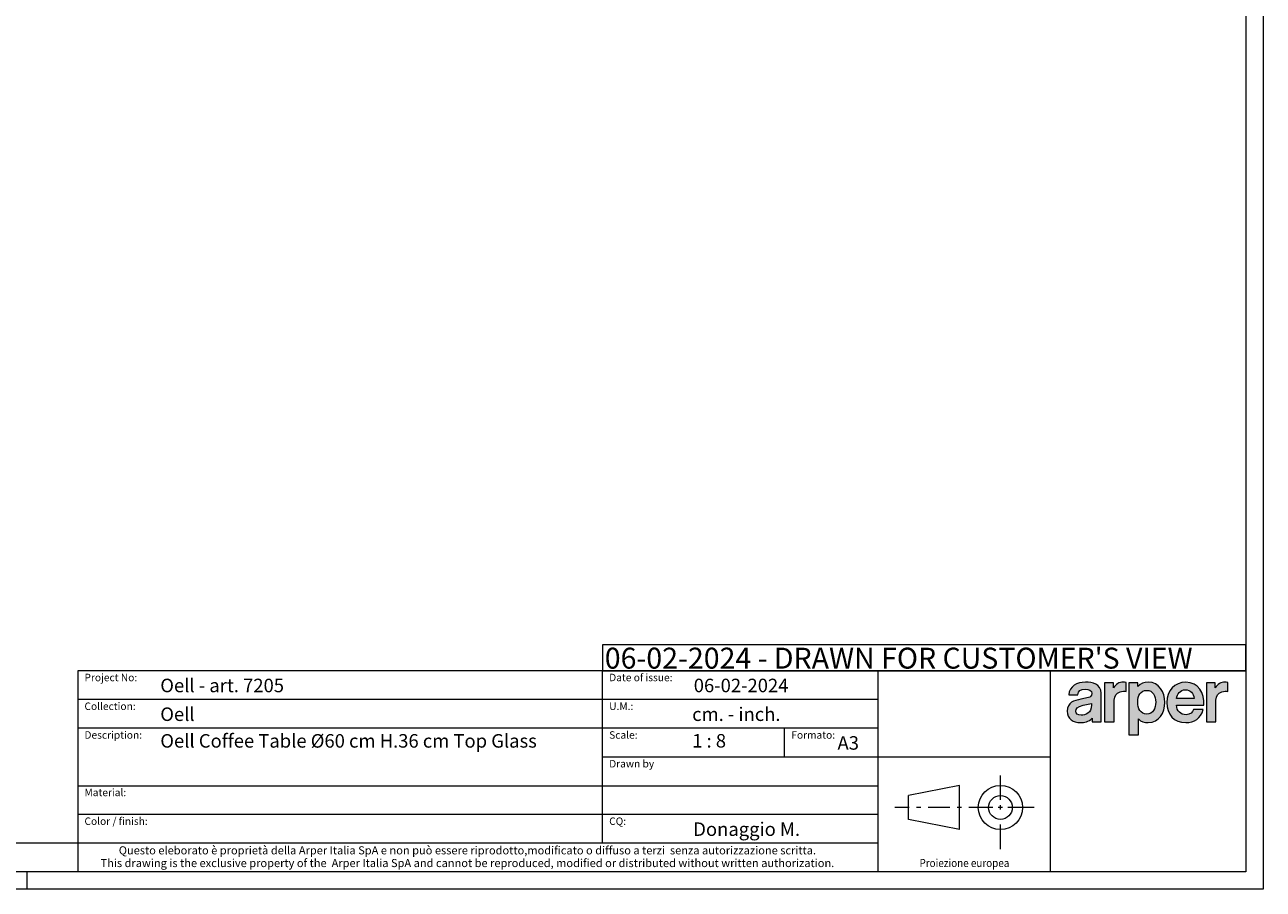
# Model space of a CAD drawing. Units: millimetres. Extents: x 0 to 3272, y 0 to 2287.
# Drawn here: x 1633 to 3272, y 0 to 1144 of the extents above; entities that cross this region are included whole.
import ezdxf
from ezdxf.enums import TextEntityAlignment as Align

# ---------------------------------------------------------------- set-up
doc = ezdxf.new("R2010")
doc.units = ezdxf.units.MM
doc.linetypes.add('SLD-Solido', pattern=[0])
doc.layers.add('CARTIGLIO', color=7, linetype='Continuous', lineweight=13)
doc.layers.add('Livello 1', color=7, linetype='Continuous')
doc.layers.add('TESTI', color=179, linetype='SLD-Solido')
doc.styles.add('ARIAL', font='Arial')
doc.styles.add('SLDTEXTSTYLE0', font='arial.ttf')
doc.styles.add('SLDTEXTSTYLE1', font='arial.ttf', dxfattribs={"width": 0.948})

# ---------------------------------------------------------------- blocks, each defined once
blk = doc.blocks.new('A$C72E23E4F')
at = {"layer": 'TESTI'}
h = blk.add_hatch(color=7, dxfattribs=at)
edge = h.paths.add_edge_path()
edge.add_spline(control_points=[(-7.64, 2.79), (-8.22, 2.16), (-8.94, 2.04), (-9.62, 2.04), (-10.78, 2.04), (-11.79, 2.62), (-11.79, 3.95), (-11.79, 5.4), (-10.59, 5.7), (-9.53, 5.92), (-9.53, 5.92), (-8.27, 6.18), (-8.27, 6.18), (-7.9, 6.26), (-7.7, 6.45), (-7.7, 6.86), (-7.7, 7.34), (-8.17, 7.56), (-8.82, 7.56), (-9.49, 7.56), (-9.99, 7.31), (-10.03, 6.62), (-10.03, 6.62), (-11.5, 6.62), (-11.5, 6.62), (-11.47, 8.08), (-10.13, 8.73), (-8.77, 8.73), (-7.6, 8.73), (-6.17, 8.46), (-6.17, 6.9), (-6.17, 6.9), (-6.17, 2.17), (-6.17, 2.17), (-6.17, 2.17), (-7.64, 2.17), (-7.64, 2.17), (-7.64, 2.17), (-7.64, 2.79), (-7.64, 2.79)], knot_values=[0, 0, 0, 0, 1, 1, 1, 2, 2, 2, 3, 3, 3, 4, 4, 4, 5, 5, 5, 6, 6, 6, 7, 7, 7, 8, 8, 8, 9, 9, 9, 10, 10, 10, 11, 11, 11, 12, 12, 12, 13, 13, 13, 13], degree=3, periodic=0)
edge = h.paths.add_edge_path(flags=16)
edge.add_spline(control_points=[(-7.74, 5.21), (-7.74, 5.21), (-9.13, 4.9), (-9.13, 4.9), (-10.12, 4.68), (-10.34, 4.35), (-10.34, 3.91), (-10.34, 3.57), (-10.04, 3.26), (-9.47, 3.26), (-8.81, 3.26), (-7.74, 3.56), (-7.74, 4.99), (-7.74, 4.99), (-7.74, 5.21), (-7.74, 5.21)], knot_values=[0, 0, 0, 0, 1, 1, 1, 2, 2, 2, 3, 3, 3, 4, 4, 4, 5, 5, 5, 5], degree=3, periodic=0)
h = blk.add_hatch(color=7, dxfattribs=at)
edge = h.paths.add_edge_path()
edge.add_spline(control_points=[(12.81, 4.17), (12.81, 4.68), (12.81, 5.09), (12.81, 5.09), (12.81, 6.12), (12.96, 6.58), (13.38, 6.91)], knot_values=[7, 7, 7, 7, 7.375023, 7.375023, 7.375023, 8.375023, 8.375023, 8.375023, 8.375023], degree=3, periodic=0)
edge.add_spline(control_points=[(13.38, 6.91), (13.65, 7.12), (13.92, 7.23), (14.37, 7.23)], knot_values=[6, 6, 6, 6, 7, 7, 7, 7], degree=3, periodic=0)
edge.add_spline(control_points=[(14.37, 7.23), (14.55, 7.23), (14.6, 7.23), (14.81, 7.21)], knot_values=[5, 5, 5, 5, 6, 6, 6, 6], degree=3, periodic=0)
edge.add_spline(control_points=[(14.81, 7.21), (14.81, 7.21), (14.81, 8.68), (14.81, 8.68), (14.63, 8.74), (14.44, 8.73), (14.37, 8.73)], knot_values=[3, 3, 3, 3, 4, 4, 4, 5, 5, 5, 5], degree=3, periodic=0)
edge.add_spline(control_points=[(14.37, 8.73), (13.64, 8.73), (13.09, 8.4), (12.72, 7.81)], knot_values=[2, 2, 2, 2, 3, 3, 3, 3], degree=3, periodic=0)
edge.add_spline(control_points=[(12.72, 7.81), (12.72, 7.81), (12.72, 8.6), (12.72, 8.6), (12.72, 8.6), (12.35, 8.6), (11.98, 8.6)], knot_values=[0.5, 0.5, 0.5, 0.5, 1.5, 1.5, 1.5, 2, 2, 2, 2], degree=3, periodic=0)
edge.add_spline(control_points=[(11.98, 8.6), (11.61, 8.6), (11.25, 8.6), (11.25, 8.6), (11.25, 8.6), (11.25, 7.69), (11.25, 6.56)], knot_values=[10.624977, 10.624977, 10.624977, 10.624977, 11.124977, 11.124977, 11.124977, 11.5, 11.5, 11.5, 11.5], degree=3, periodic=0)
edge.add_spline(control_points=[(11.25, 6.56), (11.25, 5.43), (11.25, 4.08), (11.25, 3.17)], knot_values=[10.249985, 10.249985, 10.249985, 10.249985, 10.624977, 10.624977, 10.624977, 10.624977], degree=3, periodic=0)
edge.add_spline(control_points=[(11.25, 3.17), (11.25, 2.95), (11.25, 2.75), (11.25, 2.59)], knot_values=[10.156237, 10.156237, 10.156237, 10.156237, 10.249985, 10.249985, 10.249985, 10.249985], degree=3, periodic=0)
edge.add_spline(control_points=[(11.25, 2.59), (11.25, 2.43), (11.25, 2.31), (11.25, 2.24)], knot_values=[10.062489, 10.062489, 10.062489, 10.062489, 10.156237, 10.156237, 10.156237, 10.156237], degree=3, periodic=0)
edge.add_spline(control_points=[(11.25, 2.2), (11.25, 2.19), (11.25, 2.18), (11.25, 2.17)], knot_values=[10.015615, 10.015615, 10.015615, 10.015615, 10.039052, 10.039052, 10.039052, 10.039052], degree=3, periodic=0)
edge.add_spline(control_points=[(11.25, 2.17), (11.25, 2.17), (11.25, 2.17), (11.25, 2.17), (11.25, 2.17), (11.25, 2.17), (11.25, 2.17)], knot_values=[9.999502, 9.999502, 9.999502, 9.999502, 10.000102, 10.000102, 10.000102, 10.0006, 10.0006, 10.0006, 10.0006], degree=3, periodic=0)
edge.add_spline(control_points=[(11.27, 2.17), (11.29, 2.17), (11.3, 2.17), (11.31, 2.17)], knot_values=[9.874992, 9.874992, 9.874992, 9.874992, 9.921867, 9.921867, 9.921867, 9.921867], degree=3, periodic=0)
edge.add_spline(control_points=[(11.31, 2.17), (11.38, 2.17), (11.48, 2.17), (11.61, 2.17)], knot_values=[9.687496, 9.687496, 9.687496, 9.687496, 9.874993, 9.874993, 9.874993, 9.874993], degree=3, periodic=0)
edge.add_spline(control_points=[(11.61, 2.17), (11.73, 2.17), (11.88, 2.17), (12.03, 2.17)], knot_values=[9.5, 9.5, 9.5, 9.5, 9.687496, 9.687496, 9.687496, 9.687496], degree=3, periodic=0)
edge.add_spline(control_points=[(12.03, 2.17), (12.17, 2.17), (12.32, 2.17), (12.45, 2.17)], knot_values=[9.312504, 9.312504, 9.312504, 9.312504, 9.5, 9.5, 9.5, 9.5], degree=3, periodic=0)
edge.add_spline(control_points=[(12.45, 2.17), (12.57, 2.17), (12.68, 2.17), (12.74, 2.17)], knot_values=[9.125007, 9.125007, 9.125007, 9.125007, 9.312504, 9.312504, 9.312504, 9.312504], degree=3, periodic=0)
edge.add_spline(control_points=[(12.78, 2.17), (12.79, 2.17), (12.8, 2.17), (12.8, 2.17)], knot_values=[9.031259, 9.031259, 9.031259, 9.031259, 9.078133, 9.078133, 9.078133, 9.078133], degree=3, periodic=0)
edge.add_spline(control_points=[(12.81, 2.17), (12.81, 2.17), (12.81, 2.17), (12.81, 2.17), (12.81, 2.17), (12.81, 2.17), (12.81, 2.17)], knot_values=[8.999766, 8.999766, 8.999766, 8.999766, 9.000997, 9.000997, 9.000997, 9.001231, 9.001231, 9.001231, 9.001231], degree=3, periodic=0)
edge.add_spline(control_points=[(12.81, 2.2), (12.81, 2.23), (12.81, 2.29), (12.81, 2.36)], knot_values=[8.843763, 8.843763, 8.843763, 8.843763, 8.937511, 8.937511, 8.937511, 8.937511], degree=3, periodic=0)
edge.add_spline(control_points=[(12.81, 2.36), (12.81, 2.43), (12.81, 2.52), (12.81, 2.63)], knot_values=[8.750015, 8.750015, 8.750015, 8.750015, 8.843763, 8.843763, 8.843763, 8.843763], degree=3, periodic=0)
edge.add_spline(control_points=[(12.81, 2.63), (12.81, 3.04), (12.81, 3.65), (12.81, 4.17)], knot_values=[8.375023, 8.375023, 8.375023, 8.375023, 8.750015, 8.750015, 8.750015, 8.750015], degree=3, periodic=0)
edge = h.paths.add_edge_path()
edge.add_spline(control_points=[(-3.45, 6.91), (-3.18, 7.12), (-2.91, 7.23), (-2.47, 7.23)], knot_values=[6, 6, 6, 6, 7, 7, 7, 7], degree=3, periodic=0)
edge.add_spline(control_points=[(-2.47, 7.23), (-2.29, 7.23), (-2.23, 7.23), (-2.03, 7.21)], knot_values=[5, 5, 5, 5, 6, 6, 6, 6], degree=3, periodic=0)
edge.add_spline(control_points=[(-2.03, 7.21), (-2.03, 7.21), (-2.03, 8.68), (-2.03, 8.68), (-2.21, 8.74), (-2.39, 8.73), (-2.47, 8.73)], knot_values=[3, 3, 3, 3, 4, 4, 4, 5, 5, 5, 5], degree=3, periodic=0)
edge.add_spline(control_points=[(-2.47, 8.73), (-3.19, 8.73), (-3.74, 8.4), (-4.12, 7.81)], knot_values=[2, 2, 2, 2, 3, 3, 3, 3], degree=3, periodic=0)
edge.add_spline(control_points=[(-4.12, 7.81), (-4.12, 7.81), (-4.12, 8.6), (-4.12, 8.6), (-4.12, 8.6), (-4.48, 8.6), (-4.85, 8.6)], knot_values=[0.5, 0.5, 0.5, 0.5, 1.5, 1.5, 1.5, 2, 2, 2, 2], degree=3, periodic=0)
edge.add_spline(control_points=[(-4.85, 8.6), (-5.22, 8.6), (-5.58, 8.6), (-5.58, 8.6), (-5.58, 8.6), (-5.58, 7.69), (-5.58, 6.56)], knot_values=[10.624977, 10.624977, 10.624977, 10.624977, 11.124977, 11.124977, 11.124977, 11.5, 11.5, 11.5, 11.5], degree=3, periodic=0)
edge.add_spline(control_points=[(-5.58, 6.56), (-5.58, 5.43), (-5.58, 4.08), (-5.58, 3.17)], knot_values=[10.249985, 10.249985, 10.249985, 10.249985, 10.624977, 10.624977, 10.624977, 10.624977], degree=3, periodic=0)
edge.add_spline(control_points=[(-5.58, 3.17), (-5.58, 2.95), (-5.58, 2.75), (-5.58, 2.59)], knot_values=[10.156237, 10.156237, 10.156237, 10.156237, 10.249985, 10.249985, 10.249985, 10.249985], degree=3, periodic=0)
edge.add_spline(control_points=[(-5.58, 2.59), (-5.58, 2.43), (-5.58, 2.31), (-5.58, 2.24)], knot_values=[10.062489, 10.062489, 10.062489, 10.062489, 10.156237, 10.156237, 10.156237, 10.156237], degree=3, periodic=0)
edge.add_spline(control_points=[(-5.58, 2.2), (-5.58, 2.19), (-5.58, 2.18), (-5.58, 2.17)], knot_values=[10.015615, 10.015615, 10.015615, 10.015615, 10.039052, 10.039052, 10.039052, 10.039052], degree=3, periodic=0)
edge.add_spline(control_points=[(-5.58, 2.17), (-5.58, 2.17), (-5.58, 2.17), (-5.58, 2.17), (-5.58, 2.17), (-5.58, 2.17), (-5.58, 2.17)], knot_values=[9.999502, 9.999502, 9.999502, 9.999502, 10.000102, 10.000102, 10.000102, 10.0006, 10.0006, 10.0006, 10.0006], degree=3, periodic=0)
edge.add_spline(control_points=[(-5.56, 2.17), (-5.55, 2.17), (-5.53, 2.17), (-5.52, 2.17)], knot_values=[9.874992, 9.874992, 9.874992, 9.874992, 9.921867, 9.921867, 9.921867, 9.921867], degree=3, periodic=0)
edge.add_spline(control_points=[(-5.52, 2.17), (-5.45, 2.17), (-5.35, 2.17), (-5.22, 2.17)], knot_values=[9.687496, 9.687496, 9.687496, 9.687496, 9.874993, 9.874993, 9.874993, 9.874993], degree=3, periodic=0)
edge.add_spline(control_points=[(-5.22, 2.17), (-5.1, 2.17), (-4.95, 2.17), (-4.81, 2.17)], knot_values=[9.5, 9.5, 9.5, 9.5, 9.687496, 9.687496, 9.687496, 9.687496], degree=3, periodic=0)
edge.add_spline(control_points=[(-4.81, 2.17), (-4.66, 2.17), (-4.51, 2.17), (-4.39, 2.17)], knot_values=[9.312504, 9.312504, 9.312504, 9.312504, 9.5, 9.5, 9.5, 9.5], degree=3, periodic=0)
edge.add_spline(control_points=[(-4.39, 2.17), (-4.26, 2.17), (-4.16, 2.17), (-4.09, 2.17)], knot_values=[9.125007, 9.125007, 9.125007, 9.125007, 9.312504, 9.312504, 9.312504, 9.312504], degree=3, periodic=0)
edge.add_spline(control_points=[(-4.05, 2.17), (-4.04, 2.17), (-4.04, 2.17), (-4.03, 2.17)], knot_values=[9.031259, 9.031259, 9.031259, 9.031259, 9.078133, 9.078133, 9.078133, 9.078133], degree=3, periodic=0)
edge.add_spline(control_points=[(-4.03, 2.17), (-4.03, 2.17), (-4.03, 2.17), (-4.03, 2.17), (-4.03, 2.17), (-4.03, 2.17), (-4.03, 2.17)], knot_values=[8.999766, 8.999766, 8.999766, 8.999766, 9.000997, 9.000997, 9.000997, 9.001231, 9.001231, 9.001231, 9.001231], degree=3, periodic=0)
edge.add_spline(control_points=[(-4.03, 2.2), (-4.03, 2.23), (-4.03, 2.29), (-4.03, 2.36)], knot_values=[8.843763, 8.843763, 8.843763, 8.843763, 8.937511, 8.937511, 8.937511, 8.937511], degree=3, periodic=0)
edge.add_spline(control_points=[(-4.03, 2.36), (-4.03, 2.43), (-4.03, 2.52), (-4.03, 2.63)], knot_values=[8.750015, 8.750015, 8.750015, 8.750015, 8.843763, 8.843763, 8.843763, 8.843763], degree=3, periodic=0)
edge.add_spline(control_points=[(-4.03, 2.63), (-4.03, 3.04), (-4.03, 3.65), (-4.03, 4.17)], knot_values=[8.375023, 8.375023, 8.375023, 8.375023, 8.750015, 8.750015, 8.750015, 8.750015], degree=3, periodic=0)
edge.add_spline(control_points=[(-4.03, 4.17), (-4.03, 4.68), (-4.03, 5.09), (-4.03, 5.09), (-4.03, 6.12), (-3.87, 6.58), (-3.45, 6.91)], knot_values=[7, 7, 7, 7, 7.375023, 7.375023, 7.375023, 8.375023, 8.375023, 8.375023, 8.375023], degree=3, periodic=0)
h = blk.add_hatch(color=7, dxfattribs=at)
edge = h.paths.add_edge_path(flags=16)
edge.add_spline(control_points=[(2.87, 5.43), (2.87, 6.45), (2.4, 7.38), (1.38, 7.38), (0.34, 7.38), (-0.1, 6.48), (-0.1, 5.43), (-0.1, 4.38), (0.36, 3.46), (1.39, 3.46), (2.43, 3.46), (2.87, 4.38), (2.87, 5.43)], knot_values=[0, 0, 0, 0, 1, 1, 1, 2, 2, 2, 3, 3, 3, 4, 4, 4, 4], degree=3, periodic=0)
edge = h.paths.add_edge_path()
edge.add_spline(control_points=[(-0.09, 8.01), (0.36, 8.52), (0.92, 8.73), (1.62, 8.73), (3.42, 8.73), (4.39, 7.1), (4.39, 5.38), (4.39, 3.65), (3.42, 2.04), (1.62, 2.04), (0.96, 2.04), (0.49, 2.18), (0, 2.64), (0, 2.64), (0, 0), (0, 0), (0, 0), (-1.56, 0), (-1.56, 0), (-1.56, 0), (-1.56, 8.6), (-1.56, 8.6), (-1.56, 8.6), (-0.09, 8.6), (-0.09, 8.6), (-0.09, 8.6), (-0.09, 8.01), (-0.09, 8.01)], knot_values=[0, 0, 0, 0, 1, 1, 1, 2, 2, 2, 3, 3, 3, 4, 4, 4, 5, 5, 5, 6, 6, 6, 7, 7, 7, 8, 8, 8, 9, 9, 9, 9], degree=3, periodic=0)
h = blk.add_hatch(color=7, dxfattribs=at)
edge = h.paths.add_edge_path()
edge.add_spline(control_points=[(6.29, 4.94), (6.36, 3.91), (6.98, 3.35), (7.9, 3.35), (8.53, 3.35), (9.01, 3.78), (9.13, 4.21), (9.13, 4.21), (10.72, 4.21), (10.72, 4.21), (10.3, 2.7), (9.24, 2.04), (7.85, 2.04), (5.9, 2.04), (4.71, 3.4), (4.71, 5.38), (4.71, 7.29), (5.96, 8.73), (7.85, 8.73), (9.94, 8.73), (10.94, 6.91), (10.81, 4.94), (10.81, 4.94), (6.29, 4.94), (6.29, 4.94)], knot_values=[0, 0, 0, 0, 1, 1, 1, 2, 2, 2, 3, 3, 3, 4, 4, 4, 5, 5, 5, 6, 6, 6, 7, 7, 7, 8, 8, 8, 8], degree=3, periodic=0)
edge = h.paths.add_edge_path(flags=16)
edge.add_spline(control_points=[(9.22, 6.05), (9.13, 6.87), (8.61, 7.48), (7.79, 7.48), (6.9, 7.48), (6.38, 6.75), (6.31, 6.05), (6.31, 6.05), (9.22, 6.05), (9.22, 6.05)], knot_values=[0, 0, 0, 0, 1, 1, 1, 2, 2, 2, 3, 3, 3, 3], degree=3, periodic=0)
at = {"layer": 'Livello 1', "color": 7, "lineweight": 13}
for points, knots in [([(-7.64, 2.79), (-8.22, 2.16), (-8.94, 2.04), (-9.62, 2.04), (-10.78, 2.04), (-11.79, 2.62), (-11.79, 3.95), (-11.79, 5.4), (-10.59, 5.7), (-9.53, 5.92), (-9.53, 5.92), (-8.27, 6.18), (-8.27, 6.18), (-7.9, 6.26), (-7.7, 6.45), (-7.7, 6.86), (-7.7, 7.34), (-8.17, 7.56), (-8.82, 7.56), (-9.49, 7.56), (-9.99, 7.31), (-10.03, 6.62), (-10.03, 6.62), (-11.5, 6.62), (-11.5, 6.62), (-11.47, 8.08), (-10.13, 8.73), (-8.77, 8.73), (-7.6, 8.73), (-6.17, 8.46), (-6.17, 6.9), (-6.17, 6.9), (-6.17, 2.17), (-6.17, 2.17), (-6.17, 2.17), (-7.64, 2.17), (-7.64, 2.17), (-7.64, 2.17), (-7.64, 2.79), (-7.64, 2.79)], [0, 0, 0, 0, 1, 1, 1, 2, 2, 2, 3, 3, 3, 4, 4, 4, 5, 5, 5, 6, 6, 6, 7, 7, 7, 8, 8, 8, 9, 9, 9, 10, 10, 10, 11, 11, 11, 12, 12, 12, 13, 13, 13, 13]), ([(-5.58, 8.6), (-5.58, 8.6), (-4.12, 8.6), (-4.12, 8.6), (-4.12, 8.6), (-4.12, 7.81), (-4.12, 7.81), (-3.74, 8.4), (-3.19, 8.73), (-2.47, 8.73), (-2.39, 8.73), (-2.21, 8.74), (-2.03, 8.68), (-2.03, 8.68), (-2.03, 7.21), (-2.03, 7.21), (-2.23, 7.23), (-2.29, 7.23), (-2.47, 7.23), (-2.91, 7.23), (-3.18, 7.12), (-3.45, 6.91), (-3.87, 6.58), (-4.03, 6.12), (-4.03, 5.09), (-4.03, 5.09), (-4.03, 2.17), (-4.03, 2.17), (-4.03, 2.17), (-5.58, 2.17), (-5.58, 2.17), (-5.58, 2.17), (-5.58, 8.6), (-5.58, 8.6)], [0, 0, 0, 0, 1, 1, 1, 2, 2, 2, 3, 3, 3, 4, 4, 4, 5, 5, 5, 6, 6, 6, 7, 7, 7, 8, 8, 8, 9, 9, 9, 10, 10, 10, 11, 11, 11, 11]), ([(-0.09, 8.01), (0.36, 8.52), (0.92, 8.73), (1.62, 8.73), (3.42, 8.73), (4.39, 7.1), (4.39, 5.38), (4.39, 3.65), (3.42, 2.04), (1.62, 2.04), (0.96, 2.04), (0.49, 2.18), (0, 2.64), (0, 2.64), (0, 0), (0, 0), (0, 0), (-1.56, 0), (-1.56, 0), (-1.56, 0), (-1.56, 8.6), (-1.56, 8.6), (-1.56, 8.6), (-0.09, 8.6), (-0.09, 8.6), (-0.09, 8.6), (-0.09, 8.01), (-0.09, 8.01)], [0, 0, 0, 0, 1, 1, 1, 2, 2, 2, 3, 3, 3, 4, 4, 4, 5, 5, 5, 6, 6, 6, 7, 7, 7, 8, 8, 8, 9, 9, 9, 9]), ([(6.29, 4.94), (6.36, 3.91), (6.98, 3.35), (7.9, 3.35), (8.53, 3.35), (9.01, 3.78), (9.13, 4.21), (9.13, 4.21), (10.72, 4.21), (10.72, 4.21), (10.3, 2.7), (9.24, 2.04), (7.85, 2.04), (5.9, 2.04), (4.71, 3.4), (4.71, 5.38), (4.71, 7.29), (5.96, 8.73), (7.85, 8.73), (9.94, 8.73), (10.94, 6.91), (10.81, 4.94), (10.81, 4.94), (6.29, 4.94), (6.29, 4.94)], [0, 0, 0, 0, 1, 1, 1, 2, 2, 2, 3, 3, 3, 4, 4, 4, 5, 5, 5, 6, 6, 6, 7, 7, 7, 8, 8, 8, 8]), ([(11.25, 8.6), (11.25, 8.6), (12.72, 8.6), (12.72, 8.6), (12.72, 8.6), (12.72, 7.81), (12.72, 7.81), (13.09, 8.4), (13.64, 8.73), (14.37, 8.73), (14.44, 8.73), (14.63, 8.74), (14.81, 8.68), (14.81, 8.68), (14.81, 7.21), (14.81, 7.21), (14.6, 7.23), (14.55, 7.23), (14.37, 7.23), (13.92, 7.23), (13.65, 7.12), (13.38, 6.91), (12.96, 6.58), (12.81, 6.12), (12.81, 5.09), (12.81, 5.09), (12.81, 2.17), (12.81, 2.17), (12.81, 2.17), (11.25, 2.17), (11.25, 2.17), (11.25, 2.17), (11.25, 8.6), (11.25, 8.6)], [0, 0, 0, 0, 1, 1, 1, 2, 2, 2, 3, 3, 3, 4, 4, 4, 5, 5, 5, 6, 6, 6, 7, 7, 7, 8, 8, 8, 9, 9, 9, 10, 10, 10, 11, 11, 11, 11]), ([(2.87, 5.43), (2.87, 6.45), (2.4, 7.38), (1.38, 7.38), (0.34, 7.38), (-0.1, 6.48), (-0.1, 5.43), (-0.1, 4.38), (0.36, 3.46), (1.39, 3.46), (2.43, 3.46), (2.87, 4.38), (2.87, 5.43)], [0, 0, 0, 0, 1, 1, 1, 2, 2, 2, 3, 3, 3, 4, 4, 4, 4]), ([(9.22, 6.05), (9.13, 6.87), (8.61, 7.48), (7.79, 7.48), (6.9, 7.48), (6.38, 6.75), (6.31, 6.05), (6.31, 6.05), (9.22, 6.05), (9.22, 6.05)], [0, 0, 0, 0, 1, 1, 1, 2, 2, 2, 3, 3, 3, 3]), ([(-7.74, 5.21), (-7.74, 5.21), (-9.13, 4.9), (-9.13, 4.9), (-10.12, 4.68), (-10.34, 4.35), (-10.34, 3.91), (-10.34, 3.57), (-10.04, 3.26), (-9.47, 3.26), (-8.81, 3.26), (-7.74, 3.56), (-7.74, 4.99), (-7.74, 4.99), (-7.74, 5.21), (-7.74, 5.21)], [0, 0, 0, 0, 1, 1, 1, 2, 2, 2, 3, 3, 3, 4, 4, 4, 5, 5, 5, 5])]:
    blk.add_open_spline(points, degree=3, knots=knots, dxfattribs=at)
blk = doc.blocks.new('A$C34412E39')
at = {"layer": 'TESTI', "color": 7}
blk.add_blockref('A$C72E23E4F', (14.52, -10.61), dxfattribs=at)

msp = doc.modelspace()

# ---------------------------------------------------------------- linework, layer by layer
at = {"layer": 'CARTIGLIO'}
for p, q in [((3248.858, 288.985), (1702.647, 288.985)), ((1702.647, 288.985), (1702.647, 22.815)), ((2397.112, 60.839), (2397.112, 288.985)), ((2762.146, 22.815), (2762.146, 288.985)), ((2990.292, 288.985), (2762.146, 288.985)), ((2990.292, 22.815), (2990.292, 288.985)), ((2762.146, 250.961), (1702.647, 250.961)), ((2762.146, 212.936), (1702.647, 212.936)), ((2638.159, 174.912), (2638.159, 212.936)), ((2990.292, 174.912), (2397.112, 174.912)), ((2923.838, 118.28), (2923.838, 150.393)), ((1702.647, 136.888), (2762.146, 136.888)), ((2869.67, 137.453), (2802.159, 123.951)), ((2869.67, 78.944), (2869.67, 137.453)), ((2802.159, 92.446), (2802.159, 123.951)), ((2762.146, 98.863), (1702.647, 98.863)), ((2803.092, 108.198), (2784.156, 108.198)), ((2818.359, 108.198), (2812.733, 108.198)), ((2856.749, 108.198), (2828.219, 108.198)), ((2872.235, 108.198), (2866.609, 108.198)), ((2913.757, 108.198), (2882.095, 108.198)), ((2926.651, 108.198), (2921.025, 108.198)), ((2923.838, 105.385), (2923.838, 111.011)), ((2968.283, 108.198), (2933.698, 108.198)), ((2869.67, 78.944), (2802.159, 92.446)), ((2923.838, 53.14), (2923.838, 85.474)), ((1702.647, 60.839), (968.588, 60.839)), ((2762.146, 60.839), (1702.647, 60.839)), ((1635.836, 0), (1635.836, 22.815))]:
    msp.add_line(p, q, dxfattribs=at)
for points in [[(0, 2287.478), (3271.673, 2287.478), (3271.673, 0), (0, 0)], [(22.815, 2264.664), (3248.858, 2264.664), (3248.858, 22.815), (22.815, 22.815)], [(2397.112, 288.985), (3248.858, 288.985), (3248.858, 323.194), (2397.112, 323.194)]]:
    msp.add_lwpolyline(points, close=True, dxfattribs=at)
for radius in [29.255, 15.753]:
    msp.add_circle((2923.838, 108.198), radius, dxfattribs=at)

# ---------------------------------------------------------------- block references
at = {"layer": 'CARTIGLIO', "xscale": 7.9992, "yscale": 7.9992, "zscale": 7.9992}
msp.add_blockref('A$C34412E39', (2990.292, 288.985), dxfattribs=at)

# ---------------------------------------------------------------- texts
at = {"layer": 'CARTIGLIO', "style": 'ARIAL'}
for s, height, p in [("06-02-2024 - DRAWN FOR CUSTOMER'S VIEW ", 27.68089, (2400.177, 291.881)), ('Project No: ', 9.88634, (1711.57, 275.193)), ('Oell - art. 7205', 17.89272, (1811.902, 260.642)), ('Date of issue: ', 9.88634, (2406.035, 275.193)), ('06-02-2024', 17.8927, (2517.953, 260.642)), ('Collection: ', 9.88634, (1711.57, 237.168)), ('U.M.:', 9.8863, (2406.035, 237.168)), ('Oell', 17.8927, (1811.902, 222.617)), ('cm. - inch. ', 17.89272, (2515.887, 222.617)), ('Description: ', 9.88634, (1711.57, 199.144)), ('Scale:', 9.8863, (2406.035, 199.144)), ('1 : 8', 17.8927, (2515.887, 187.422)), ('Formato:', 9.8863, (2647.082, 199.144)), ('A3', 17.8927, (2708.234, 184.593)), ('Drawn by', 9.8863, (2406.035, 161.12)), ('Material: ', 9.8863, (1711.57, 123.095)), ('Color / finish: ', 9.88634, (1711.57, 85.071)), ('Donaggio M.', 17.89272, (2517.316, 70.52))]:
    msp.add_text(s, height=height, dxfattribs=at).set_placement(p)
for s, p in [('Questo eleborato è proprietà della Arper Italia SpA e non può essere riprodotto,modificato o diffuso a terzi  senza autorizzazione scritta.', (2218.398, 56.828)), ('This drawing is the exclusive property of the  Arper Italia SpA and cannot be reproduced, modified or distributed without written authorization.', (2218.398, 40.024))]:
    msp.add_text(s, height=10.735633, dxfattribs=at).set_placement(p, align=Align.TOP_CENTER)
at = {"layer": 'CARTIGLIO', "style": 'ARIAL', "width": 0.9}
msp.add_text('Proiezione europea', height=10.64682, dxfattribs=at).set_placement((2876.219, 40.011), align=Align.TOP_CENTER)
at = {"layer": 'CARTIGLIO', "attachment_point": 1}
for s, insert, char_height, style in [('{Oell Coffee Table Ø60 cm H.36 cm Top Glass}', (1811.932, 205.227), 17.89451, 'SLDTEXTSTYLE0'), ('CQ:', (2406.035, 94.931), 9.8863, 'SLDTEXTSTYLE1')]:
    msp.add_mtext(s, dxfattribs=dict(at, insert=insert, char_height=char_height, style=style))

doc.saveas('drawing.dxf')
